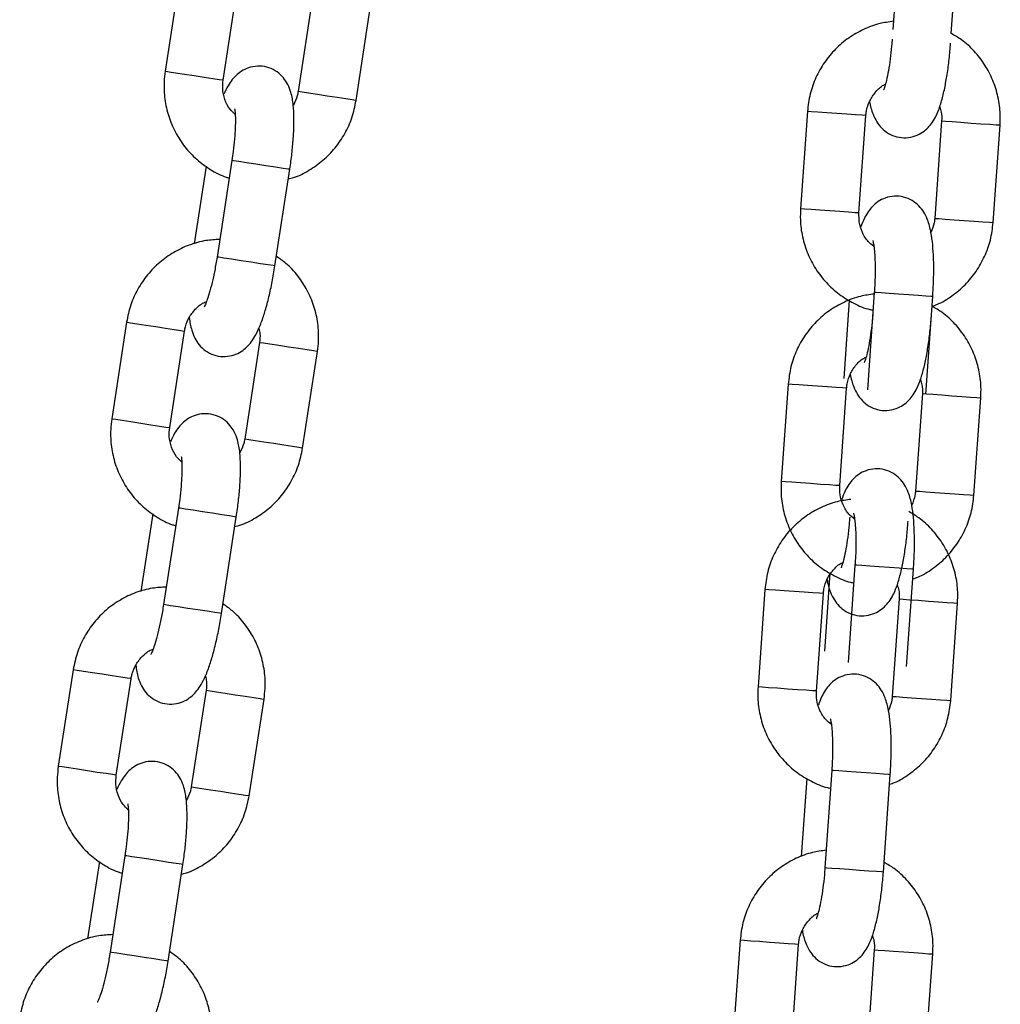
# Model space of a CAD drawing. Units: millimetres. Extents: x 2.8 to 13.9, y 0 to 16.3.
# Drawn here: x 12 to 12.1, y 12.8 to 12.9 of the extents above; entities that cross this region are included whole.
import ezdxf

# ---------------------------------------------------------------- set-up
doc = ezdxf.new("R2010")
doc.units = ezdxf.units.MM

# ---------------------------------------------------------------- blocks, each defined once
blk = doc.blocks.new('OPSHA_K286')
for p, q in [((36.66533, 18.16754), (36.66463, 18.15756)), ((36.67061, 18.15714), (36.67132, 18.16711)), ((36.59164, 18.16318), (36.59012, 18.15329)), ((36.59605, 18.15238), (36.59757, 18.16226)), ((36.60525, 18.16108), (36.60373, 18.1512)), ((36.60966, 18.15029), (36.61118, 18.16017)), ((36.59012, 18.15329), (36.59017, 18.15328)), ((36.59017, 18.15328), (36.59052, 18.15323)), ((36.59052, 18.15323), (36.59119, 18.15313)), ((36.59119, 18.15313), (36.59208, 18.15299)), ((36.59208, 18.15299), (36.5931, 18.15283)), ((36.5931, 18.15283), (36.59411, 18.15268)), ((36.59411, 18.15268), (36.595, 18.15254)), ((36.595, 18.15254), (36.59566, 18.15244)), ((36.59566, 18.15244), (36.59601, 18.15239)), ((36.59601, 18.15239), (36.59605, 18.15238)), ((36.60378, 18.15119), (36.60373, 18.1512)), ((36.60414, 18.15114), (36.60378, 18.15119)), ((36.6048, 18.15103), (36.60414, 18.15114)), ((36.6057, 18.1509), (36.6048, 18.15103)), ((36.60671, 18.15074), (36.6057, 18.1509)), ((36.60773, 18.15058), (36.60671, 18.15074)), ((36.60862, 18.15045), (36.60773, 18.15058)), ((36.60927, 18.15035), (36.60862, 18.15045)), ((36.60962, 18.15029), (36.60927, 18.15035)), ((36.60966, 18.15029), (36.60962, 18.15029)), ((36.65588, 18.14917), (36.65517, 18.13919)), ((36.65593, 18.14916), (36.65588, 18.14917)), ((36.65629, 18.14914), (36.65593, 18.14916)), ((36.65696, 18.14909), (36.65629, 18.14914)), ((36.65786, 18.14903), (36.65696, 18.14909)), ((36.65889, 18.14895), (36.65786, 18.14903)), ((36.65991, 18.14888), (36.65889, 18.14895)), ((36.66081, 18.14882), (36.65991, 18.14888)), ((36.66147, 18.14877), (36.66081, 18.14882)), ((36.66116, 18.13877), (36.66186, 18.14874)), ((36.66182, 18.14875), (36.66147, 18.14877)), ((36.66186, 18.14874), (36.66182, 18.14875)), ((36.66962, 18.1482), (36.66891, 18.13822)), ((36.66962, 18.1482), (36.66967, 18.14819)), ((36.66967, 18.14819), (36.67003, 18.14817)), ((36.67003, 18.14817), (36.6707, 18.14812)), ((36.6707, 18.14812), (36.6716, 18.14806)), ((36.6716, 18.14806), (36.67263, 18.14798)), ((36.67263, 18.14798), (36.67365, 18.14791)), ((36.67365, 18.14791), (36.67455, 18.14785)), ((36.67455, 18.14785), (36.67521, 18.1478)), ((36.6749, 18.1378), (36.6756, 18.14777)), ((36.67521, 18.1478), (36.67556, 18.14778)), ((36.67556, 18.14778), (36.6756, 18.14777)), ((36.59695, 18.14415), (36.59543, 18.13426)), ((36.59713, 18.14412), (36.59695, 18.14415)), ((36.59695, 18.14415), (36.59695, 18.14415)), ((36.59432, 18.14355), (36.5931, 18.13562)), ((36.59765, 18.14404), (36.59713, 18.14412)), ((36.59844, 18.14392), (36.59765, 18.14404)), ((36.59941, 18.14377), (36.59844, 18.14392)), ((36.60044, 18.14361), (36.59941, 18.14377)), ((36.60141, 18.14346), (36.60044, 18.14361)), ((36.60136, 18.13335), (36.60288, 18.14324)), ((36.60219, 18.14334), (36.60141, 18.14346)), ((36.6027, 18.14326), (36.60219, 18.14334)), ((36.60288, 18.14324), (36.6027, 18.14326)), ((36.65522, 18.13919), (36.65517, 18.13919)), ((36.65558, 18.13916), (36.65522, 18.13919)), ((36.65625, 18.13912), (36.65558, 18.13916)), ((36.65716, 18.13905), (36.65625, 18.13912)), ((36.65818, 18.13898), (36.65716, 18.13905)), ((36.6592, 18.13891), (36.65818, 18.13898)), ((36.6601, 18.13884), (36.6592, 18.13891)), ((36.66077, 18.1388), (36.6601, 18.13884)), ((36.66112, 18.13877), (36.66077, 18.1388)), ((36.66116, 18.13877), (36.66112, 18.13877)), ((36.66891, 18.13822), (36.66896, 18.13822)), ((36.66896, 18.13822), (36.66932, 18.13819)), ((36.66932, 18.13819), (36.66999, 18.13814)), ((36.66999, 18.13814), (36.6709, 18.13808)), ((36.6709, 18.13808), (36.67192, 18.13801)), ((36.67192, 18.13801), (36.67294, 18.13794)), ((36.67294, 18.13794), (36.67384, 18.13787)), ((36.67384, 18.13787), (36.67451, 18.13783)), ((36.67451, 18.13783), (36.67486, 18.1378)), ((36.67486, 18.1378), (36.6749, 18.1378)), ((36.59561, 18.13424), (36.59543, 18.13426)), ((36.59543, 18.13426), (36.59543, 18.13426)), ((36.59613, 18.13416), (36.59561, 18.13424)), ((36.59692, 18.13403), (36.59613, 18.13416)), ((36.59789, 18.13388), (36.59692, 18.13403)), ((36.59892, 18.13373), (36.59789, 18.13388)), ((36.59989, 18.13358), (36.59892, 18.13373)), ((36.60067, 18.13346), (36.59989, 18.13358)), ((36.60118, 18.13338), (36.60067, 18.13346)), ((36.60136, 18.13335), (36.60118, 18.13338)), ((36.66273, 18.13064), (36.66202, 18.12066)), ((36.66291, 18.13063), (36.66273, 18.13064)), ((36.66273, 18.13064), (36.66273, 18.13064)), ((36.66344, 18.13059), (36.66291, 18.13063)), ((36.66424, 18.13053), (36.66344, 18.13059)), ((36.66521, 18.13046), (36.66424, 18.13053)), ((36.66625, 18.13039), (36.66521, 18.13046)), ((36.66723, 18.13032), (36.66625, 18.13039)), ((36.66802, 18.13026), (36.66723, 18.13032)), ((36.66801, 18.12024), (36.66871, 18.13022)), ((36.66854, 18.13023), (36.66802, 18.13026)), ((36.66871, 18.13022), (36.66854, 18.13023)), ((36.66016, 18.12983), (36.6596, 18.12183)), ((36.58617, 18.12759), (36.58465, 18.11771)), ((36.58617, 18.12759), (36.58621, 18.12759)), ((36.58621, 18.12759), (36.58657, 18.12753)), ((36.58657, 18.12753), (36.58724, 18.12743)), ((36.58724, 18.12743), (36.58813, 18.12729)), ((36.58813, 18.12729), (36.58915, 18.12714)), ((36.58915, 18.12714), (36.59016, 18.12698)), ((36.59016, 18.12698), (36.59105, 18.12684)), ((36.59058, 18.1168), (36.5921, 18.12668)), ((36.59105, 18.12684), (36.59171, 18.12674)), ((36.59171, 18.12674), (36.59205, 18.12669)), ((36.59205, 18.12669), (36.5921, 18.12668)), ((36.59978, 18.1255), (36.59826, 18.11562)), ((36.59983, 18.12549), (36.59978, 18.1255)), ((36.60019, 18.12544), (36.59983, 18.12549)), ((36.60085, 18.12533), (36.60019, 18.12544)), ((36.60175, 18.1252), (36.60085, 18.12533)), ((36.60276, 18.12504), (36.60175, 18.1252)), ((36.60377, 18.12489), (36.60276, 18.12504)), ((36.60466, 18.12475), (36.60377, 18.12489)), ((36.60419, 18.1147), (36.60571, 18.12459)), ((36.60532, 18.12465), (36.60466, 18.12475)), ((36.60567, 18.12459), (36.60532, 18.12465)), ((36.60571, 18.12459), (36.60567, 18.12459)), ((36.65391, 18.12125), (36.6532, 18.11128)), ((36.65395, 18.12125), (36.65391, 18.12125)), ((36.65431, 18.12122), (36.65395, 18.12125)), ((36.65499, 18.12118), (36.65431, 18.12122)), ((36.65589, 18.12111), (36.65499, 18.12118)), ((36.65691, 18.12104), (36.65589, 18.12111)), ((36.65794, 18.12097), (36.65691, 18.12104)), ((36.65883, 18.12091), (36.65794, 18.12097)), ((36.6595, 18.12086), (36.65883, 18.12091)), ((36.65919, 18.11086), (36.65989, 18.12083)), ((36.65985, 18.12083), (36.6595, 18.12086)), ((36.65989, 18.12083), (36.65985, 18.12083)), ((36.66765, 18.12028), (36.66694, 18.11031)), ((36.66765, 18.12028), (36.66769, 18.12028)), ((36.66769, 18.12028), (36.66806, 18.12025)), ((36.66806, 18.12025), (36.66873, 18.12021)), ((36.66873, 18.12021), (36.66963, 18.12014)), ((36.66963, 18.12014), (36.67065, 18.12007)), ((36.67065, 18.12007), (36.67168, 18.12)), ((36.67168, 18.12), (36.67257, 18.11993)), ((36.67257, 18.11993), (36.67324, 18.11989)), ((36.67293, 18.10988), (36.67363, 18.11986)), ((36.67324, 18.11989), (36.67359, 18.11986)), ((36.67359, 18.11986), (36.67363, 18.11986)), ((36.58465, 18.11771), (36.58469, 18.1177)), ((36.58469, 18.1177), (36.58505, 18.11765)), ((36.58505, 18.11765), (36.58572, 18.11755)), ((36.58572, 18.11755), (36.58661, 18.11741)), ((36.58661, 18.11741), (36.58763, 18.11725)), ((36.58763, 18.11725), (36.58864, 18.1171)), ((36.58864, 18.1171), (36.58953, 18.11696)), ((36.58953, 18.11696), (36.59019, 18.11686)), ((36.59019, 18.11686), (36.59053, 18.1168)), ((36.59053, 18.1168), (36.59058, 18.1168)), ((36.59831, 18.11561), (36.59826, 18.11562)), ((36.59867, 18.11555), (36.59831, 18.11561)), ((36.59933, 18.11545), (36.59867, 18.11555)), ((36.60023, 18.11531), (36.59933, 18.11545)), ((36.60124, 18.11516), (36.60023, 18.11531)), ((36.60225, 18.115), (36.60124, 18.11516)), ((36.60314, 18.11486), (36.60225, 18.115)), ((36.6038, 18.11476), (36.60314, 18.11486)), ((36.60415, 18.11471), (36.6038, 18.11476)), ((36.60419, 18.1147), (36.60415, 18.11471)), ((36.65325, 18.11128), (36.6532, 18.11128)), ((36.65361, 18.11125), (36.65325, 18.11128)), ((36.65428, 18.1112), (36.65361, 18.11125)), ((36.65518, 18.11114), (36.65428, 18.1112)), ((36.65621, 18.11107), (36.65518, 18.11114)), ((36.65723, 18.11099), (36.65621, 18.11107)), ((36.65813, 18.11093), (36.65723, 18.11099)), ((36.65879, 18.11088), (36.65813, 18.11093)), ((36.65914, 18.11086), (36.65879, 18.11088)), ((36.65919, 18.11086), (36.65914, 18.11086)), ((36.66694, 18.11031), (36.66699, 18.1103)), ((36.66699, 18.1103), (36.66735, 18.11028)), ((36.66735, 18.11028), (36.66802, 18.11023)), ((36.66802, 18.11023), (36.66892, 18.11017)), ((36.66892, 18.11017), (36.66995, 18.1101)), ((36.66995, 18.1101), (36.67097, 18.11002)), ((36.67097, 18.11002), (36.67187, 18.10996)), ((36.67187, 18.10996), (36.67253, 18.10991)), ((36.67253, 18.10991), (36.67288, 18.10989)), ((36.67288, 18.10989), (36.67293, 18.10988)), ((36.58885, 18.10797), (36.58763, 18.10004)), ((36.59147, 18.10857), (36.58995, 18.09868)), ((36.59166, 18.10854), (36.59147, 18.10857)), ((36.59147, 18.10857), (36.59147, 18.10857)), ((36.59218, 18.10846), (36.59166, 18.10854)), ((36.59297, 18.10834), (36.59218, 18.10846)), ((36.59394, 18.10819), (36.59297, 18.10834)), ((36.59497, 18.10803), (36.59394, 18.10819)), ((36.59593, 18.10788), (36.59497, 18.10803)), ((36.59672, 18.10776), (36.59593, 18.10788)), ((36.59588, 18.09777), (36.5974, 18.10765)), ((36.59723, 18.10768), (36.59672, 18.10776)), ((36.5974, 18.10765), (36.59723, 18.10768)), ((36.65819, 18.10191), (36.65763, 18.09392)), ((36.66075, 18.10273), (36.66005, 18.09275)), ((36.66094, 18.10271), (36.66075, 18.10273)), ((36.66075, 18.10273), (36.66075, 18.10273)), ((36.66146, 18.10267), (36.66094, 18.10271)), ((36.66226, 18.10262), (36.66146, 18.10267)), ((36.66324, 18.10255), (36.66226, 18.10262)), ((36.66428, 18.10248), (36.66324, 18.10255)), ((36.66526, 18.10241), (36.66428, 18.10248)), ((36.66605, 18.10235), (36.66526, 18.10241)), ((36.66603, 18.09233), (36.66674, 18.1023)), ((36.66656, 18.10231), (36.66605, 18.10235)), ((36.66674, 18.1023), (36.66656, 18.10231)), ((36.65153, 18.10023), (36.65082, 18.09026)), ((36.65157, 18.10023), (36.65153, 18.10023)), ((36.65193, 18.1002), (36.65157, 18.10023)), ((36.65261, 18.10016), (36.65193, 18.1002)), ((36.65351, 18.10009), (36.65261, 18.10016)), ((36.65453, 18.10002), (36.65351, 18.10009)), ((36.65556, 18.09995), (36.65453, 18.10002)), ((36.65645, 18.09988), (36.65556, 18.09995)), ((36.65712, 18.09984), (36.65645, 18.09988)), ((36.65681, 18.08983), (36.65751, 18.09981)), ((36.65747, 18.09981), (36.65712, 18.09984)), ((36.65751, 18.09981), (36.65747, 18.09981)), ((36.66527, 18.09926), (36.66456, 18.08929)), ((36.66527, 18.09926), (36.66532, 18.09926)), ((36.66532, 18.09926), (36.66568, 18.09923)), ((36.66568, 18.09923), (36.66635, 18.09918)), ((36.66635, 18.09918), (36.66725, 18.09912)), ((36.66725, 18.09912), (36.66827, 18.09905)), ((36.66827, 18.09905), (36.6693, 18.09898)), ((36.6693, 18.09898), (36.67019, 18.09891)), ((36.67019, 18.09891), (36.67086, 18.09887)), ((36.67055, 18.08886), (36.67125, 18.09884)), ((36.67086, 18.09887), (36.67121, 18.09884)), ((36.67121, 18.09884), (36.67125, 18.09884)), ((36.59014, 18.09865), (36.58995, 18.09868)), ((36.58995, 18.09868), (36.58995, 18.09868)), ((36.59066, 18.09857), (36.59014, 18.09865)), ((36.59145, 18.09845), (36.59066, 18.09857)), ((36.59242, 18.0983), (36.59145, 18.09845)), ((36.59345, 18.09814), (36.59242, 18.0983)), ((36.59441, 18.098), (36.59345, 18.09814)), ((36.5952, 18.09788), (36.59441, 18.098)), ((36.59571, 18.0978), (36.5952, 18.09788)), ((36.59588, 18.09777), (36.59571, 18.0978)), ((36.58069, 18.09201), (36.57917, 18.08213)), ((36.58074, 18.092), (36.58069, 18.09201)), ((36.5811, 18.09195), (36.58074, 18.092)), ((36.58176, 18.09185), (36.5811, 18.09195)), ((36.58266, 18.09171), (36.58176, 18.09185)), ((36.58367, 18.09155), (36.58266, 18.09171)), ((36.58469, 18.0914), (36.58367, 18.09155)), ((36.58558, 18.09126), (36.58469, 18.0914)), ((36.5851, 18.08122), (36.58662, 18.0911)), ((36.58623, 18.09116), (36.58558, 18.09126)), ((36.58658, 18.09111), (36.58623, 18.09116)), ((36.58662, 18.0911), (36.58658, 18.09111)), ((36.59431, 18.08992), (36.59279, 18.08003)), ((36.59431, 18.08992), (36.59436, 18.08991)), ((36.59436, 18.08991), (36.59471, 18.08986)), ((36.59471, 18.08986), (36.59538, 18.08975)), ((36.59538, 18.08975), (36.59627, 18.08962)), ((36.65087, 18.09025), (36.65082, 18.09026)), ((36.65123, 18.09023), (36.65087, 18.09025)), ((36.6519, 18.09018), (36.65123, 18.09023)), ((36.6528, 18.09012), (36.6519, 18.09018)), ((36.65383, 18.09004), (36.6528, 18.09012)), ((36.65485, 18.08997), (36.65383, 18.09004)), ((36.65575, 18.08991), (36.65485, 18.08997)), ((36.65641, 18.08986), (36.65575, 18.08991)), ((36.65676, 18.08984), (36.65641, 18.08986)), ((36.65681, 18.08983), (36.65676, 18.08984)), ((36.59627, 18.08962), (36.59729, 18.08946)), ((36.59729, 18.08946), (36.5983, 18.0893)), ((36.5983, 18.0893), (36.59919, 18.08917)), ((36.59872, 18.07912), (36.60024, 18.08901)), ((36.59919, 18.08917), (36.59985, 18.08907)), ((36.59985, 18.08907), (36.6002, 18.08901)), ((36.6002, 18.08901), (36.60024, 18.08901)), ((36.66456, 18.08929), (36.66461, 18.08928)), ((36.66461, 18.08928), (36.66497, 18.08926)), ((36.66497, 18.08926), (36.66564, 18.08921)), ((36.66564, 18.08921), (36.66655, 18.08915)), ((36.66655, 18.08915), (36.66757, 18.08907)), ((36.66757, 18.08907), (36.66859, 18.089)), ((36.66859, 18.089), (36.66949, 18.08894)), ((36.66949, 18.08894), (36.67015, 18.08889)), ((36.67015, 18.08889), (36.6705, 18.08887)), ((36.6705, 18.08887), (36.67055, 18.08886)), ((36.57922, 18.08212), (36.57917, 18.08213)), ((36.57958, 18.08207), (36.57922, 18.08212)), ((36.58024, 18.08196), (36.57958, 18.08207)), ((36.58114, 18.08183), (36.58024, 18.08196)), ((36.58215, 18.08167), (36.58114, 18.08183)), ((36.58317, 18.08151), (36.58215, 18.08167)), ((36.65838, 18.0817), (36.65767, 18.07173)), ((36.65856, 18.08169), (36.65838, 18.0817)), ((36.65838, 18.0817), (36.65838, 18.0817)), ((36.65909, 18.08165), (36.65856, 18.08169)), ((36.65988, 18.0816), (36.65909, 18.08165)), ((36.58406, 18.08138), (36.58317, 18.08151)), ((36.58471, 18.08128), (36.58406, 18.08138)), ((36.58506, 18.08122), (36.58471, 18.08128)), ((36.5851, 18.08122), (36.58506, 18.08122)), ((36.65581, 18.08089), (36.65525, 18.07289)), ((36.66086, 18.08153), (36.65988, 18.0816)), ((36.6619, 18.08145), (36.66086, 18.08153)), ((36.66288, 18.08138), (36.6619, 18.08145)), ((36.66367, 18.08133), (36.66288, 18.08138)), ((36.66366, 18.0713), (36.66436, 18.08128)), ((36.66418, 18.08129), (36.66367, 18.08133)), ((36.66436, 18.08128), (36.66418, 18.08129)), ((36.59279, 18.08003), (36.59284, 18.08003)), ((36.59284, 18.08003), (36.59319, 18.07997)), ((36.59319, 18.07997), (36.59386, 18.07987)), ((36.59386, 18.07987), (36.59475, 18.07973)), ((36.59475, 18.07973), (36.59577, 18.07958)), ((36.59577, 18.07958), (36.59678, 18.07942)), ((36.59678, 18.07942), (36.59767, 18.07928)), ((36.59767, 18.07928), (36.59833, 18.07918)), ((36.59833, 18.07918), (36.59868, 18.07913)), ((36.59868, 18.07913), (36.59872, 18.07912)), ((36.586, 18.07298), (36.58448, 18.0631)), ((36.58618, 18.07296), (36.586, 18.07298)), ((36.586, 18.07298), (36.586, 18.07298)), ((36.5867, 18.07288), (36.58618, 18.07296)), ((36.5875, 18.07275), (36.5867, 18.07288)), ((36.58846, 18.07261), (36.5875, 18.07275)), ((36.58949, 18.07245), (36.58846, 18.07261)), ((36.58338, 18.07238), (36.58216, 18.06446)), ((36.59046, 18.0723), (36.58949, 18.07245)), ((36.59041, 18.06219), (36.59193, 18.07207)), ((36.59125, 18.07218), (36.59046, 18.0723)), ((36.59176, 18.0721), (36.59125, 18.07218)), ((36.59193, 18.07207), (36.59176, 18.0721)), ((36.65786, 18.07171), (36.65767, 18.07173)), ((36.65767, 18.07173), (36.65767, 18.07173)), ((36.65838, 18.07168), (36.65786, 18.07171)), ((36.65918, 18.07162), (36.65838, 18.07168)), ((36.66016, 18.07155), (36.65918, 18.07162)), ((36.6612, 18.07148), (36.66016, 18.07155)), ((36.66217, 18.07141), (36.6612, 18.07148)), ((36.66296, 18.07135), (36.66217, 18.07141)), ((36.66348, 18.07132), (36.66296, 18.07135)), ((36.66366, 18.0713), (36.66348, 18.07132)), ((36.64899, 18.06432), (36.64828, 18.05435)), ((36.64904, 18.06432), (36.64899, 18.06432)), ((36.6494, 18.06429), (36.64904, 18.06432)), ((36.65007, 18.06424), (36.6494, 18.06429)), ((36.65097, 18.06418), (36.65007, 18.06424)), ((36.652, 18.06411), (36.65097, 18.06418)), ((36.65302, 18.06404), (36.652, 18.06411)), ((36.65392, 18.06397), (36.65302, 18.06404)), ((36.65458, 18.06393), (36.65392, 18.06397)), ((36.65427, 18.05392), (36.65497, 18.0639)), ((36.65493, 18.0639), (36.65458, 18.06393)), ((36.65497, 18.0639), (36.65493, 18.0639)), ((36.58466, 18.06307), (36.58448, 18.0631)), ((36.58448, 18.0631), (36.58448, 18.0631)), ((36.58518, 18.06299), (36.58466, 18.06307)), ((36.58598, 18.06287), (36.58518, 18.06299)), ((36.58694, 18.06272), (36.58598, 18.06287)), ((36.58797, 18.06256), (36.58694, 18.06272)), ((36.58894, 18.06241), (36.58797, 18.06256)), ((36.66273, 18.06335), (36.66202, 18.05337)), ((36.66273, 18.06335), (36.66278, 18.06335)), ((36.66278, 18.06335), (36.66314, 18.06332)), ((36.66314, 18.06332), (36.66381, 18.06327)), ((36.66381, 18.06327), (36.66471, 18.06321)), ((36.66471, 18.06321), (36.66574, 18.06314)), ((36.66574, 18.06314), (36.66676, 18.06307)), ((36.66676, 18.06307), (36.66766, 18.063)), ((36.66766, 18.063), (36.66832, 18.06295)), ((36.66801, 18.05295), (36.66871, 18.06293)), ((36.66832, 18.06295), (36.66867, 18.06293)), ((36.66867, 18.06293), (36.66871, 18.06293)), ((36.58973, 18.06229), (36.58894, 18.06241)), ((36.59024, 18.06222), (36.58973, 18.06229)), ((36.59041, 18.06219), (36.59024, 18.06222))]:
    blk.add_line(p, q)
for points, knots in [([(36.66469, 18.15839), (36.66422, 18.15832), (36.66316, 18.15819), (36.66161, 18.1576), (36.66008, 18.15672), (36.65872, 18.15558), (36.65759, 18.15421), (36.65671, 18.15265), (36.6561, 18.15096), (36.65595, 18.14977), (36.65588, 18.14917)], [0, 0, 0, 0, 0.103076, 0.23058, 0.358124, 0.485744, 0.613474, 0.74133, 0.869323, 1, 1, 1, 1]), ([(36.66456, 18.15657), (36.66454, 18.15634), (36.66449, 18.15564), (36.66436, 18.15452), (36.66418, 18.15332), (36.66398, 18.15236), (36.66381, 18.15172), (36.66368, 18.15138), (36.66367, 18.15137), (36.66367, 18.15137)], [0, 0, 0, 0, 0.096839, 0.281589, 0.464632, 0.643013, 0.791427, 0.919329, 1, 1, 1, 1]), ([(36.6756, 18.14777), (36.67562, 18.14814), (36.67565, 18.1491), (36.67544, 18.15066), (36.67491, 18.15236), (36.67409, 18.15395), (36.67299, 18.15535), (36.67183, 18.15644), (36.67096, 18.15694), (36.67061, 18.15714)], [0, 0, 0, 0, 0.098486, 0.257039, 0.415744, 0.574412, 0.732996, 0.891453, 1, 1, 1, 1]), ([(36.66224, 18.15019), (36.66224, 18.15019), (36.66231, 18.1497), (36.6625, 18.14906), (36.66292, 18.14814), (36.66345, 18.14745), (36.66416, 18.14688), (36.66503, 18.14652), (36.666, 18.14642), (36.66692, 18.14661), (36.66768, 18.14701), (36.66827, 18.14752), (36.66873, 18.1481), (36.66912, 18.1488), (36.66947, 18.1497), (36.66979, 18.15084), (36.67008, 18.15221), (36.67031, 18.15371), (36.67046, 18.15506), (36.67052, 18.15587), (36.67054, 18.15615)], [0, 0, 0, 0, 0.000189, 0.093918, 0.151326, 0.198156, 0.245637, 0.294015, 0.343045, 0.391898, 0.435968, 0.478664, 0.523274, 0.574931, 0.644443, 0.726817, 0.803055, 0.882779, 0.960078, 1, 1, 1, 1]), ([(36.59012, 18.15329), (36.59007, 18.15293), (36.58996, 18.15197), (36.59004, 18.15041), (36.59043, 18.14866), (36.59112, 18.14702), (36.5921, 18.14552), (36.59331, 18.14422), (36.59475, 18.14319), (36.59589, 18.14256), (36.59656, 18.14238), (36.59667, 18.14235)], [0, 0, 0, 0, 0.079579, 0.207691, 0.335922, 0.464129, 0.592267, 0.720293, 0.848198, 0.975973, 1, 1, 1, 1]), ([(36.60288, 18.14324), (36.60292, 18.14351), (36.60304, 18.14432), (36.60318, 18.14564), (36.60329, 18.14714), (36.60332, 18.14855), (36.60325, 18.14988), (36.60307, 18.15094), (36.60273, 18.15188), (36.60225, 18.15262), (36.6016, 18.15324), (36.60076, 18.15368), (36.5998, 18.15385), (36.59887, 18.15374), (36.59808, 18.1534), (36.59745, 18.15294), (36.59694, 18.1524), (36.5965, 18.15174), (36.59626, 18.15123), (36.59612, 18.15093)], [0, 0, 0, 0, 0.040076, 0.11669, 0.193974, 0.272892, 0.355692, 0.44975, 0.507358, 0.554356, 0.602005, 0.650552, 0.69975, 0.748775, 0.793, 0.835849, 0.880616, 0.932455, 1, 1, 1, 1]), ([(36.59729, 18.14884), (36.5971, 18.14902), (36.59665, 18.14944), (36.5962, 18.15036), (36.59596, 18.1514), (36.59602, 18.15208), (36.59605, 18.15238)], [0, 0, 0, 0, 0.199738, 0.486266, 0.770391, 1, 1, 1, 1]), ([(36.60373, 18.1512), (36.60371, 18.15105), (36.60362, 18.15056), (36.60339, 18.15011), (36.60324, 18.14979)], [0, 0, 0, 0, 0.29951, 1, 1, 1, 1]), ([(36.66186, 18.14874), (36.66188, 18.14889), (36.66193, 18.14941), (36.66222, 18.15027), (36.66284, 18.15118), (36.66342, 18.15175), (36.66381, 18.15192), (36.66386, 18.15194)], [0, 0, 0, 0, 0.113198, 0.392795, 0.673376, 0.955186, 1, 1, 1, 1]), ([(36.60273, 18.14225), (36.6029, 18.1423), (36.60364, 18.14248), (36.60486, 18.14311), (36.60631, 18.14413), (36.60755, 18.1454), (36.60855, 18.14688), (36.6093, 18.14852), (36.60954, 18.14969), (36.60966, 18.15029)], [0, 0, 0, 0, 0.048031, 0.205827, 0.363727, 0.521763, 0.67996, 0.838315, 1, 1, 1, 1]), ([(36.59723, 18.14944), (36.59723, 18.14942), (36.59724, 18.14938), (36.59729, 18.14901), (36.59731, 18.14838), (36.5973, 18.14748), (36.59722, 18.14635), (36.5971, 18.1452), (36.59699, 18.14445), (36.59695, 18.14415)], [0, 0, 0, 0, 0.096716, 0.21734, 0.359694, 0.520662, 0.694171, 0.874832, 1, 1, 1, 1]), ([(36.66943, 18.14963), (36.66949, 18.14946), (36.66965, 18.149), (36.66963, 18.1485), (36.66962, 18.1482)], [0, 0, 0, 0, 0.378448, 1, 1, 1, 1]), ([(36.66871, 18.13022), (36.66873, 18.13049), (36.66878, 18.1313), (36.66882, 18.13264), (36.66881, 18.13415), (36.66872, 18.13555), (36.66854, 18.13687), (36.66828, 18.13791), (36.66786, 18.13882), (36.66732, 18.13952), (36.66662, 18.14008), (36.66574, 18.14045), (36.66478, 18.14054), (36.66386, 18.14035), (36.6631, 18.13996), (36.6625, 18.13945), (36.66205, 18.13886), (36.66166, 18.13817), (36.66146, 18.13764), (36.66135, 18.13734)], [0, 0, 0, 0, 0.040076, 0.11669, 0.193975, 0.272892, 0.355692, 0.449751, 0.507359, 0.554353, 0.602001, 0.650554, 0.699752, 0.748776, 0.793001, 0.835851, 0.880618, 0.932454, 1, 1, 1, 1]), ([(36.65517, 18.13919), (36.65516, 18.13882), (36.65512, 18.13786), (36.65533, 18.13631), (36.65586, 18.13461), (36.65669, 18.13302), (36.65778, 18.13161), (36.6591, 18.13042), (36.66061, 18.1295), (36.6618, 18.12897), (36.66249, 18.12885), (36.6626, 18.12883)], [0, 0, 0, 0, 0.079577, 0.207689, 0.335923, 0.464128, 0.592264, 0.720292, 0.848198, 0.975973, 1, 1, 1, 1]), ([(36.66268, 18.13534), (36.66248, 18.1355), (36.662, 18.13589), (36.66147, 18.13677), (36.66115, 18.13778), (36.66116, 18.13846), (36.66116, 18.13877)], [0, 0, 0, 0, 0.199739, 0.486262, 0.77039, 1, 1, 1, 1]), ([(36.66891, 18.13822), (36.6689, 18.13807), (36.66885, 18.13757), (36.66866, 18.13711), (36.66853, 18.13678)], [0, 0, 0, 0, 0.299485, 1, 1, 1, 1]), ([(36.66864, 18.12923), (36.66881, 18.12928), (36.66954, 18.12953), (36.6707, 18.13026), (36.67206, 18.13139), (36.67319, 18.13276), (36.67406, 18.13431), (36.67468, 18.136), (36.67483, 18.1372), (36.6749, 18.1378)], [0, 0, 0, 0, 0.0480307, 0.2058274, 0.3637269, 0.5217629, 0.67996, 0.838318, 1, 1, 1, 1]), ([(36.5957, 18.13606), (36.59523, 18.13604), (36.59417, 18.13598), (36.59257, 18.13553), (36.59097, 18.13478), (36.58952, 18.13375), (36.58828, 18.13248), (36.58728, 18.131), (36.58653, 18.12936), (36.58629, 18.12819), (36.58617, 18.12759)], [0, 0, 0, 0, 0.103076, 0.230588, 0.358124, 0.485744, 0.613473, 0.741333, 0.869325, 1, 1, 1, 1]), ([(36.66257, 18.13594), (36.66258, 18.13592), (36.66259, 18.13588), (36.66267, 18.13551), (36.66275, 18.13489), (36.6628, 18.13399), (36.66282, 18.13285), (36.66279, 18.1317), (36.66275, 18.13095), (36.66273, 18.13064)], [0, 0, 0, 0, 0.096716, 0.217339, 0.359691, 0.520665, 0.694171, 0.874827, 1, 1, 1, 1]), ([(36.59543, 18.13426), (36.59539, 18.13403), (36.59528, 18.13334), (36.59506, 18.13223), (36.59478, 18.13105), (36.5945, 18.13011), (36.59428, 18.12949), (36.59412, 18.12916), (36.59412, 18.12915), (36.59411, 18.12915)], [0, 0, 0, 0, 0.096831, 0.281586, 0.464629, 0.643011, 0.791427, 0.919329, 1, 1, 1, 1]), ([(36.60571, 18.12459), (36.60576, 18.12495), (36.60587, 18.12591), (36.60579, 18.12747), (36.6054, 18.12922), (36.60471, 18.13086), (36.60373, 18.13235), (36.60266, 18.13354), (36.60184, 18.1341), (36.60151, 18.13433)], [0, 0, 0, 0, 0.098488, 0.257037, 0.415741, 0.574412, 0.732998, 0.891445, 1, 1, 1, 1]), ([(36.59259, 18.12809), (36.59259, 18.12809), (36.59264, 18.1276), (36.59276, 18.12694), (36.5931, 18.126), (36.59357, 18.12526), (36.59423, 18.12464), (36.59507, 18.1242), (36.59603, 18.12403), (36.59696, 18.12414), (36.59775, 18.12447), (36.59838, 18.12493), (36.59889, 18.12548), (36.59933, 18.12615), (36.59976, 18.12701), (36.60017, 18.12812), (36.60057, 18.12946), (36.60092, 18.13093), (36.60118, 18.13227), (36.60131, 18.13308), (36.60136, 18.13335)], [0, 0, 0, 0, 0.00019, 0.093919, 0.151325, 0.198155, 0.245637, 0.294014, 0.343045, 0.391897, 0.435967, 0.478667, 0.523274, 0.57493, 0.644443, 0.726818, 0.803054, 0.882779, 0.960078, 1, 1, 1, 1]), ([(36.66272, 18.13047), (36.66224, 18.13041), (36.66119, 18.13027), (36.65964, 18.12969), (36.6581, 18.12881), (36.65675, 18.12766), (36.65561, 18.12629), (36.65474, 18.12474), (36.65413, 18.12305), (36.65398, 18.12186), (36.65391, 18.12125)], [0, 0, 0, 0, 0.103076, 0.23058, 0.358124, 0.485744, 0.613474, 0.74133, 0.869323, 1, 1, 1, 1]), ([(36.5921, 18.12668), (36.59212, 18.12683), (36.59222, 18.12734), (36.59258, 18.12818), (36.59327, 18.12903), (36.5939, 18.12955), (36.59429, 18.12968), (36.59435, 18.1297)], [0, 0, 0, 0, 0.11319, 0.392788, 0.673377, 0.955208, 1, 1, 1, 1]), ([(36.67363, 18.11986), (36.67365, 18.12023), (36.67368, 18.12119), (36.67347, 18.12274), (36.67294, 18.12445), (36.67212, 18.12603), (36.67102, 18.12743), (36.66985, 18.12853), (36.66899, 18.12902), (36.66864, 18.12923)], [0, 0, 0, 0, 0.098486, 0.257039, 0.415744, 0.574412, 0.732996, 0.891453, 1, 1, 1, 1]), ([(36.66027, 18.12227), (36.66027, 18.12227), (36.66034, 18.12179), (36.66053, 18.12115), (36.66095, 18.12023), (36.66148, 18.11953), (36.66218, 18.11897), (36.66306, 18.1186), (36.66403, 18.11851), (36.66494, 18.1187), (36.66571, 18.11909), (36.6663, 18.11961), (36.66676, 18.12019), (36.66715, 18.12089), (36.6675, 18.12178), (36.66782, 18.12292), (36.66811, 18.1243), (36.66834, 18.12579), (36.66849, 18.12714), (36.66855, 18.12796), (36.66857, 18.12824)], [0, 0, 0, 0, 0.000189, 0.093918, 0.151326, 0.198156, 0.245637, 0.294015, 0.343045, 0.391898, 0.435968, 0.478664, 0.523274, 0.574931, 0.644443, 0.726817, 0.803055, 0.882779, 0.960078, 1, 1, 1, 1]), ([(36.66259, 18.12866), (36.66257, 18.12842), (36.66252, 18.12773), (36.66239, 18.12661), (36.66221, 18.1254), (36.66201, 18.12445), (36.66184, 18.12381), (36.66171, 18.12347), (36.6617, 18.12346), (36.6617, 18.12345)], [0, 0, 0, 0, 0.096839, 0.281589, 0.464632, 0.643013, 0.791427, 0.919329, 1, 1, 1, 1]), ([(36.59971, 18.12694), (36.59975, 18.12677), (36.59987, 18.12629), (36.59982, 18.1258), (36.59978, 18.1255)], [0, 0, 0, 0, 0.378454, 1, 1, 1, 1]), ([(36.65989, 18.12083), (36.65991, 18.12098), (36.65996, 18.1215), (36.66025, 18.12236), (36.66087, 18.12327), (36.66145, 18.12384), (36.66183, 18.124), (36.66189, 18.12402)], [0, 0, 0, 0, 0.113198, 0.392795, 0.673376, 0.955186, 1, 1, 1, 1]), ([(36.66745, 18.12172), (36.66751, 18.12154), (36.66767, 18.12108), (36.66766, 18.12059), (36.66765, 18.12028)], [0, 0, 0, 0, 0.378448, 1, 1, 1, 1]), ([(36.5974, 18.10765), (36.59744, 18.10793), (36.59756, 18.10873), (36.59771, 18.11006), (36.59782, 18.11156), (36.59785, 18.11297), (36.59778, 18.1143), (36.5976, 18.11536), (36.59725, 18.1163), (36.59678, 18.11704), (36.59613, 18.11766), (36.59528, 18.1181), (36.59433, 18.11827), (36.5934, 18.11816), (36.5926, 18.11782), (36.59197, 18.11736), (36.59147, 18.11682), (36.59103, 18.11616), (36.59079, 18.11565), (36.59065, 18.11535)], [0, 0, 0, 0, 0.040076, 0.116689, 0.193976, 0.272892, 0.355693, 0.44975, 0.50736, 0.554354, 0.602003, 0.650551, 0.699754, 0.748777, 0.793003, 0.835848, 0.880617, 0.932454, 1, 1, 1, 1]), ([(36.58465, 18.11771), (36.5846, 18.11734), (36.58449, 18.11639), (36.58457, 18.11482), (36.58496, 18.11308), (36.58565, 18.11144), (36.58662, 18.10994), (36.58784, 18.10864), (36.58927, 18.10761), (36.59042, 18.10698), (36.59109, 18.1068), (36.5912, 18.10677)], [0, 0, 0, 0, 0.079579, 0.207691, 0.335925, 0.464131, 0.592266, 0.720302, 0.848198, 0.975972, 1, 1, 1, 1]), ([(36.59182, 18.11326), (36.59163, 18.11344), (36.59117, 18.11386), (36.59073, 18.11478), (36.59049, 18.11582), (36.59055, 18.11649), (36.59058, 18.1168)], [0, 0, 0, 0, 0.199743, 0.48625, 0.770383, 1, 1, 1, 1]), ([(36.59826, 18.11562), (36.59823, 18.11547), (36.59814, 18.11497), (36.59792, 18.11452), (36.59776, 18.11421)], [0, 0, 0, 0, 0.299466, 1, 1, 1, 1]), ([(36.59725, 18.10667), (36.59743, 18.10672), (36.59817, 18.1069), (36.59938, 18.10753), (36.60083, 18.10855), (36.60208, 18.10982), (36.60307, 18.1113), (36.60382, 18.11293), (36.60407, 18.11411), (36.60419, 18.1147)], [0, 0, 0, 0, 0.0480325, 0.2058349, 0.3637261, 0.5217616, 0.679963, 0.8383211, 1, 1, 1, 1]), ([(36.59176, 18.11386), (36.59176, 18.11384), (36.59177, 18.1138), (36.59182, 18.11343), (36.59184, 18.1128), (36.59182, 18.1119), (36.59175, 18.11077), (36.59163, 18.10962), (36.59152, 18.10887), (36.59147, 18.10857)], [0, 0, 0, 0, 0.096716, 0.217338, 0.35969, 0.520664, 0.694165, 0.874824, 1, 1, 1, 1]), ([(36.66674, 18.1023), (36.66676, 18.10258), (36.66681, 18.10339), (36.66685, 18.10472), (36.66683, 18.10623), (36.66675, 18.10764), (36.66657, 18.10895), (36.66631, 18.11), (36.66588, 18.11091), (36.66535, 18.11161), (36.66465, 18.11217), (36.66377, 18.11253), (36.66281, 18.11263), (36.66189, 18.11244), (36.66112, 18.11204), (36.66053, 18.11153), (36.66007, 18.11095), (36.65969, 18.11026), (36.65949, 18.10972), (36.65938, 18.10942)], [0, 0, 0, 0, 0.040076, 0.11669, 0.193975, 0.272892, 0.355692, 0.449751, 0.507359, 0.554353, 0.602001, 0.650554, 0.699752, 0.748776, 0.793001, 0.835851, 0.880618, 0.932454, 1, 1, 1, 1]), ([(36.6532, 18.11128), (36.65319, 18.11091), (36.65315, 18.10995), (36.65336, 18.1084), (36.65389, 18.10669), (36.65472, 18.10511), (36.65581, 18.1037), (36.65713, 18.1025), (36.65864, 18.10159), (36.65983, 18.10106), (36.66052, 18.10093), (36.66063, 18.10091)], [0, 0, 0, 0, 0.079577, 0.207689, 0.335923, 0.464128, 0.592264, 0.720292, 0.848198, 0.975973, 1, 1, 1, 1]), ([(36.66071, 18.10743), (36.66051, 18.10759), (36.66002, 18.10798), (36.6595, 18.10886), (36.65918, 18.10987), (36.65918, 18.11055), (36.65919, 18.11086)], [0, 0, 0, 0, 0.199739, 0.486262, 0.77039, 1, 1, 1, 1]), ([(36.66694, 18.11031), (36.66693, 18.11016), (36.66688, 18.10966), (36.66669, 18.10919), (36.66656, 18.10887)], [0, 0, 0, 0, 0.299485, 1, 1, 1, 1]), ([(36.66667, 18.10131), (36.66684, 18.10137), (36.66756, 18.10162), (36.66872, 18.10234), (36.67009, 18.10347), (36.67122, 18.10485), (36.67209, 18.1064), (36.67271, 18.10809), (36.67285, 18.10928), (36.67293, 18.10988)], [0, 0, 0, 0, 0.0480307, 0.2058274, 0.3637269, 0.5217629, 0.67996, 0.838318, 1, 1, 1, 1]), ([(36.66034, 18.10945), (36.65987, 18.10939), (36.65881, 18.10925), (36.65726, 18.10866), (36.65572, 18.10779), (36.65437, 18.10664), (36.65323, 18.10527), (36.65236, 18.10372), (36.65175, 18.10202), (36.6516, 18.10083), (36.65153, 18.10023)], [0, 0, 0, 0, 0.103076, 0.23058, 0.358124, 0.485744, 0.613474, 0.74133, 0.869323, 1, 1, 1, 1]), ([(36.6606, 18.10803), (36.66061, 18.10801), (36.66062, 18.10796), (36.6607, 18.1076), (36.66077, 18.10698), (36.66083, 18.10608), (36.66085, 18.10494), (36.66082, 18.10379), (36.66077, 18.10303), (36.66075, 18.10273)], [0, 0, 0, 0, 0.096716, 0.217339, 0.359691, 0.520665, 0.694171, 0.874827, 1, 1, 1, 1]), ([(36.67125, 18.09884), (36.67127, 18.09921), (36.6713, 18.10017), (36.67109, 18.10172), (36.67056, 18.10342), (36.66974, 18.10501), (36.66864, 18.10641), (36.66747, 18.1075), (36.66661, 18.108), (36.66626, 18.1082)], [0, 0, 0, 0, 0.098486, 0.257039, 0.415744, 0.574412, 0.732996, 0.891453, 1, 1, 1, 1]), ([(36.65789, 18.10125), (36.65789, 18.10125), (36.65796, 18.10076), (36.65815, 18.10012), (36.65857, 18.09921), (36.6591, 18.09851), (36.6598, 18.09795), (36.66068, 18.09758), (36.66165, 18.09749), (36.66256, 18.09768), (36.66333, 18.09807), (36.66392, 18.09858), (36.66438, 18.09917), (36.66477, 18.09987), (36.66512, 18.10076), (36.66544, 18.1019), (36.66573, 18.10327), (36.66596, 18.10477), (36.66611, 18.10612), (36.66617, 18.10694), (36.66619, 18.10722)], [0, 0, 0, 0, 0.000189, 0.093918, 0.151326, 0.198156, 0.245637, 0.294015, 0.343045, 0.391898, 0.435968, 0.478664, 0.523274, 0.574931, 0.644443, 0.726817, 0.803055, 0.882779, 0.960078, 1, 1, 1, 1]), ([(36.66021, 18.10764), (36.66019, 18.1074), (36.66014, 18.10671), (36.66001, 18.10558), (36.65983, 18.10438), (36.65963, 18.10342), (36.65946, 18.10279), (36.65933, 18.10245), (36.65932, 18.10243), (36.65932, 18.10243)], [0, 0, 0, 0, 0.096839, 0.281589, 0.464632, 0.643013, 0.791427, 0.919329, 1, 1, 1, 1]), ([(36.65751, 18.09981), (36.65753, 18.09996), (36.65758, 18.10047), (36.65787, 18.10134), (36.65849, 18.10224), (36.65907, 18.10281), (36.65945, 18.10298), (36.65951, 18.103)], [0, 0, 0, 0, 0.113198, 0.392795, 0.673376, 0.955186, 1, 1, 1, 1]), ([(36.59023, 18.10048), (36.58975, 18.10045), (36.58869, 18.1004), (36.5871, 18.09995), (36.5855, 18.0992), (36.58405, 18.09817), (36.58281, 18.09689), (36.58181, 18.09542), (36.58106, 18.09378), (36.58082, 18.09261), (36.58069, 18.09201)], [0, 0, 0, 0, 0.1030758, 0.2305797, 0.3581238, 0.4857437, 0.6134739, 0.7413341, 0.8693251, 1, 1, 1, 1]), ([(36.66507, 18.10069), (36.66514, 18.10052), (36.66529, 18.10006), (36.66528, 18.09957), (36.66527, 18.09926)], [0, 0, 0, 0, 0.378448, 1, 1, 1, 1]), ([(36.58712, 18.09251), (36.58712, 18.09251), (36.58714, 18.09201), (36.58729, 18.09136), (36.58763, 18.09041), (36.5881, 18.08967), (36.58876, 18.08906), (36.5896, 18.08862), (36.59056, 18.08845), (36.59148, 18.08856), (36.59228, 18.08889), (36.59291, 18.08935), (36.59342, 18.0899), (36.59386, 18.09057), (36.59428, 18.09143), (36.5947, 18.09253), (36.5951, 18.09388), (36.59545, 18.09535), (36.59571, 18.09669), (36.59584, 18.09749), (36.59588, 18.09777)], [0, 0, 0, 0, 0.000191, 0.093919, 0.151325, 0.198157, 0.245639, 0.294017, 0.343047, 0.391899, 0.435964, 0.478663, 0.523275, 0.574931, 0.644442, 0.726816, 0.803054, 0.882777, 0.960076, 1, 1, 1, 1]), ([(36.58995, 18.09868), (36.58991, 18.09845), (36.5898, 18.09776), (36.58959, 18.09665), (36.58931, 18.09547), (36.58903, 18.09453), (36.58881, 18.09391), (36.58865, 18.09358), (36.58864, 18.09357), (36.58864, 18.09356)], [0, 0, 0, 0, 0.0968391, 0.2815855, 0.4646289, 0.6430103, 0.7914276, 0.919328, 1, 1, 1, 1]), ([(36.60024, 18.08901), (36.60028, 18.08937), (36.6004, 18.09033), (36.60032, 18.09189), (36.59993, 18.09363), (36.59923, 18.09528), (36.59826, 18.09677), (36.59718, 18.09795), (36.59637, 18.09852), (36.59603, 18.09875)], [0, 0, 0, 0, 0.0984883, 0.2570434, 0.4157441, 0.574414, 0.7329958, 0.8914546, 1, 1, 1, 1]), ([(36.58662, 18.0911), (36.58665, 18.09125), (36.58675, 18.09176), (36.5871, 18.09259), (36.5878, 18.09345), (36.58843, 18.09397), (36.58882, 18.0941), (36.58887, 18.09412)], [0, 0, 0, 0, 0.113189, 0.392775, 0.673361, 0.955189, 1, 1, 1, 1]), ([(36.59423, 18.09136), (36.59428, 18.09118), (36.5944, 18.09071), (36.59434, 18.09022), (36.59431, 18.08992)], [0, 0, 0, 0, 0.378454, 1, 1, 1, 1]), ([(36.66436, 18.08128), (36.66438, 18.08156), (36.66443, 18.08237), (36.66447, 18.0837), (36.66445, 18.08521), (36.66437, 18.08661), (36.66419, 18.08793), (36.66393, 18.08898), (36.6635, 18.08989), (36.66297, 18.09059), (36.66227, 18.09115), (36.66139, 18.09151), (36.66043, 18.09161), (36.65951, 18.09142), (36.65874, 18.09102), (36.65815, 18.09051), (36.65769, 18.08992), (36.65731, 18.08924), (36.65711, 18.0887), (36.657, 18.0884)], [0, 0, 0, 0, 0.040076, 0.11669, 0.193975, 0.272892, 0.355692, 0.449751, 0.507359, 0.554353, 0.602001, 0.650554, 0.699752, 0.748776, 0.793001, 0.835851, 0.880618, 0.932454, 1, 1, 1, 1]), ([(36.65082, 18.09026), (36.65081, 18.08989), (36.65077, 18.08893), (36.65098, 18.08737), (36.65151, 18.08567), (36.65234, 18.08409), (36.65343, 18.08268), (36.65475, 18.08148), (36.65626, 18.08057), (36.65745, 18.08004), (36.65814, 18.07991), (36.65825, 18.07989)], [0, 0, 0, 0, 0.079577, 0.207689, 0.335923, 0.464128, 0.592264, 0.720292, 0.848198, 0.975973, 1, 1, 1, 1]), ([(36.65833, 18.08641), (36.65813, 18.08657), (36.65764, 18.08696), (36.65712, 18.08783), (36.6568, 18.08885), (36.6568, 18.08953), (36.65681, 18.08983)], [0, 0, 0, 0, 0.199739, 0.486262, 0.77039, 1, 1, 1, 1]), ([(36.66456, 18.08929), (36.66455, 18.08914), (36.6645, 18.08864), (36.66431, 18.08817), (36.66418, 18.08784)], [0, 0, 0, 0, 0.299485, 1, 1, 1, 1]), ([(36.66429, 18.08029), (36.66446, 18.08035), (36.66518, 18.08059), (36.66634, 18.08132), (36.66771, 18.08245), (36.66884, 18.08382), (36.66971, 18.08537), (36.67033, 18.08707), (36.67047, 18.08826), (36.67055, 18.08886)], [0, 0, 0, 0, 0.0480307, 0.2058274, 0.3637269, 0.5217629, 0.67996, 0.838318, 1, 1, 1, 1]), ([(36.65822, 18.087), (36.65823, 18.08698), (36.65824, 18.08694), (36.65832, 18.08657), (36.65839, 18.08595), (36.65845, 18.08505), (36.65847, 18.08392), (36.65844, 18.08277), (36.65839, 18.08201), (36.65838, 18.0817)], [0, 0, 0, 0, 0.096716, 0.217339, 0.359691, 0.520665, 0.694171, 0.874827, 1, 1, 1, 1]), ([(36.59193, 18.07207), (36.59197, 18.07235), (36.59209, 18.07315), (36.59224, 18.07448), (36.59235, 18.07598), (36.59237, 18.07739), (36.5923, 18.07871), (36.59213, 18.07978), (36.59178, 18.08072), (36.59131, 18.08146), (36.59066, 18.08208), (36.58981, 18.08251), (36.58886, 18.08269), (36.58793, 18.08257), (36.58713, 18.08224), (36.5865, 18.08178), (36.586, 18.08123), (36.58556, 18.08058), (36.58531, 18.08006), (36.58518, 18.07977)], [0, 0, 0, 0, 0.040076, 0.11669, 0.193976, 0.272893, 0.355692, 0.449752, 0.507358, 0.554357, 0.602006, 0.650553, 0.699756, 0.748781, 0.793001, 0.835851, 0.880618, 0.932455, 1, 1, 1, 1]), ([(36.57917, 18.08213), (36.57913, 18.08176), (36.57901, 18.08081), (36.5791, 18.07924), (36.57948, 18.0775), (36.58018, 18.07585), (36.58115, 18.07436), (36.58237, 18.07306), (36.5838, 18.07203), (36.58494, 18.0714), (36.58562, 18.07122), (36.58572, 18.07119)], [0, 0, 0, 0, 0.079579, 0.207687, 0.335918, 0.464128, 0.59226, 0.720293, 0.848198, 0.975973, 1, 1, 1, 1]), ([(36.58634, 18.07768), (36.58616, 18.07785), (36.5857, 18.07828), (36.58525, 18.0792), (36.58502, 18.08023), (36.58508, 18.08091), (36.5851, 18.08122)], [0, 0, 0, 0, 0.19973, 0.486261, 0.770389, 1, 1, 1, 1]), ([(36.59279, 18.08003), (36.59276, 18.07989), (36.59267, 18.07939), (36.59245, 18.07894), (36.59229, 18.07863)], [0, 0, 0, 0, 0.299471, 1, 1, 1, 1]), ([(36.59178, 18.07109), (36.59195, 18.07113), (36.5927, 18.07132), (36.59391, 18.07195), (36.59536, 18.07296), (36.5966, 18.07424), (36.5976, 18.07571), (36.59835, 18.07735), (36.59859, 18.07853), (36.59872, 18.07912)], [0, 0, 0, 0, 0.04803, 0.205835, 0.363733, 0.521768, 0.679959, 0.838322, 1, 1, 1, 1]), ([(36.58628, 18.07828), (36.58629, 18.07826), (36.5863, 18.07822), (36.58634, 18.07784), (36.58637, 18.07722), (36.58635, 18.07632), (36.58628, 18.07519), (36.58615, 18.07404), (36.58604, 18.07329), (36.586, 18.07298)], [0, 0, 0, 0, 0.096716, 0.21734, 0.359689, 0.520663, 0.694171, 0.874824, 1, 1, 1, 1]), ([(36.6578, 18.07354), (36.65733, 18.07348), (36.65628, 18.07334), (36.65472, 18.07275), (36.65319, 18.07188), (36.65183, 18.07073), (36.6507, 18.06936), (36.64982, 18.06781), (36.64921, 18.06611), (36.64906, 18.06492), (36.64899, 18.06432)], [0, 0, 0, 0, 0.103076, 0.230587, 0.358124, 0.485744, 0.613473, 0.741337, 0.869325, 1, 1, 1, 1]), ([(36.65767, 18.07173), (36.65765, 18.07149), (36.6576, 18.0708), (36.65747, 18.06967), (36.65729, 18.06847), (36.65709, 18.06751), (36.65692, 18.06688), (36.65679, 18.06654), (36.65679, 18.06652), (36.65678, 18.06652)], [0, 0, 0, 0, 0.096839, 0.281587, 0.464631, 0.64301, 0.791427, 0.919328, 1, 1, 1, 1]), ([(36.66871, 18.06293), (36.66873, 18.0633), (36.66877, 18.06426), (36.66856, 18.06581), (36.66802, 18.06751), (36.6672, 18.0691), (36.6661, 18.0705), (36.66494, 18.07159), (36.66408, 18.07209), (36.66373, 18.07229)], [0, 0, 0, 0, 0.098489, 0.257043, 0.415748, 0.574419, 0.733002, 0.891454, 1, 1, 1, 1]), ([(36.65536, 18.06534), (36.65536, 18.06534), (36.65542, 18.06485), (36.65562, 18.06422), (36.65603, 18.0633), (36.65656, 18.0626), (36.65727, 18.06204), (36.65814, 18.06167), (36.65911, 18.06158), (36.66003, 18.06177), (36.66079, 18.06216), (36.66138, 18.06267), (36.66184, 18.06326), (36.66223, 18.06396), (36.66258, 18.06485), (36.6629, 18.06599), (36.66319, 18.06736), (36.66342, 18.06886), (36.66357, 18.07021), (36.66363, 18.07103), (36.66366, 18.0713)], [0, 0, 0, 0, 0.0001912, 0.0939195, 0.1513256, 0.198157, 0.2456393, 0.2940171, 0.3430421, 0.3918941, 0.4359641, 0.4786634, 0.523275, 0.5749289, 0.644442, 0.7268157, 0.8030537, 0.8827763, 0.9600753, 1, 1, 1, 1]), ([(36.65497, 18.0639), (36.65499, 18.06405), (36.65504, 18.06456), (36.65533, 18.06543), (36.65596, 18.06633), (36.65654, 18.0669), (36.65692, 18.06707), (36.65697, 18.06709)], [0, 0, 0, 0, 0.113188, 0.39278, 0.673363, 0.955189, 1, 1, 1, 1]), ([(36.58476, 18.0649), (36.58428, 18.06487), (36.58322, 18.06482), (36.58162, 18.06437), (36.58002, 18.06362), (36.57858, 18.06258), (36.57734, 18.06131), (36.57634, 18.05984), (36.57559, 18.0582), (36.57534, 18.05702), (36.57522, 18.05643)], [0, 0, 0, 0, 0.103075, 0.230588, 0.358131, 0.485744, 0.613474, 0.741334, 0.869321, 1, 1, 1, 1]), ([(36.66254, 18.06478), (36.6626, 18.06461), (36.66276, 18.06415), (36.66274, 18.06366), (36.66273, 18.06335)], [0, 0, 0, 0, 0.378454, 1, 1, 1, 1]), ([(36.58448, 18.0631), (36.58444, 18.06286), (36.58433, 18.06218), (36.58411, 18.06107), (36.58383, 18.05989), (36.58356, 18.05895), (36.58333, 18.05833), (36.58318, 18.058), (36.58317, 18.05799), (36.58317, 18.05798)], [0, 0, 0, 0, 0.096839, 0.281592, 0.464635, 0.643015, 0.791425, 0.919329, 1, 1, 1, 1]), ([(36.59477, 18.05342), (36.59481, 18.05379), (36.59492, 18.05475), (36.59484, 18.05631), (36.59445, 18.05805), (36.59376, 18.0597), (36.59278, 18.06119), (36.59171, 18.06237), (36.59089, 18.06294), (36.59056, 18.06317)], [0, 0, 0, 0, 0.0984884, 0.257042, 0.4157463, 0.5744118, 0.7329979, 0.8914454, 1, 1, 1, 1]), ([(36.58165, 18.05692), (36.58165, 18.05692), (36.58167, 18.05643), (36.58182, 18.05578), (36.58216, 18.05483), (36.58263, 18.05409), (36.58328, 18.05347), (36.58413, 18.05304), (36.58508, 18.05287), (36.58601, 18.05298), (36.58681, 18.05331), (36.58744, 18.05377), (36.58794, 18.05432), (36.58839, 18.05498), (36.58881, 18.05584), (36.58922, 18.05695), (36.58962, 18.0583), (36.58998, 18.05977), (36.59024, 18.0611), (36.59037, 18.06191), (36.59041, 18.06219)], [0, 0, 0, 0, 0.000189, 0.093917, 0.151325, 0.198156, 0.245638, 0.294015, 0.343045, 0.391898, 0.435968, 0.478667, 0.523274, 0.574932, 0.644443, 0.726818, 0.803057, 0.882779, 0.960078, 1, 1, 1, 1])]:
    blk.add_open_spline(points, degree=3, knots=knots)

msp = doc.modelspace()

# ---------------------------------------------------------------- block references
msp.add_blockref('OPSHA_K286', (-24.55829, -5.24214))

doc.saveas('drawing.dxf')
